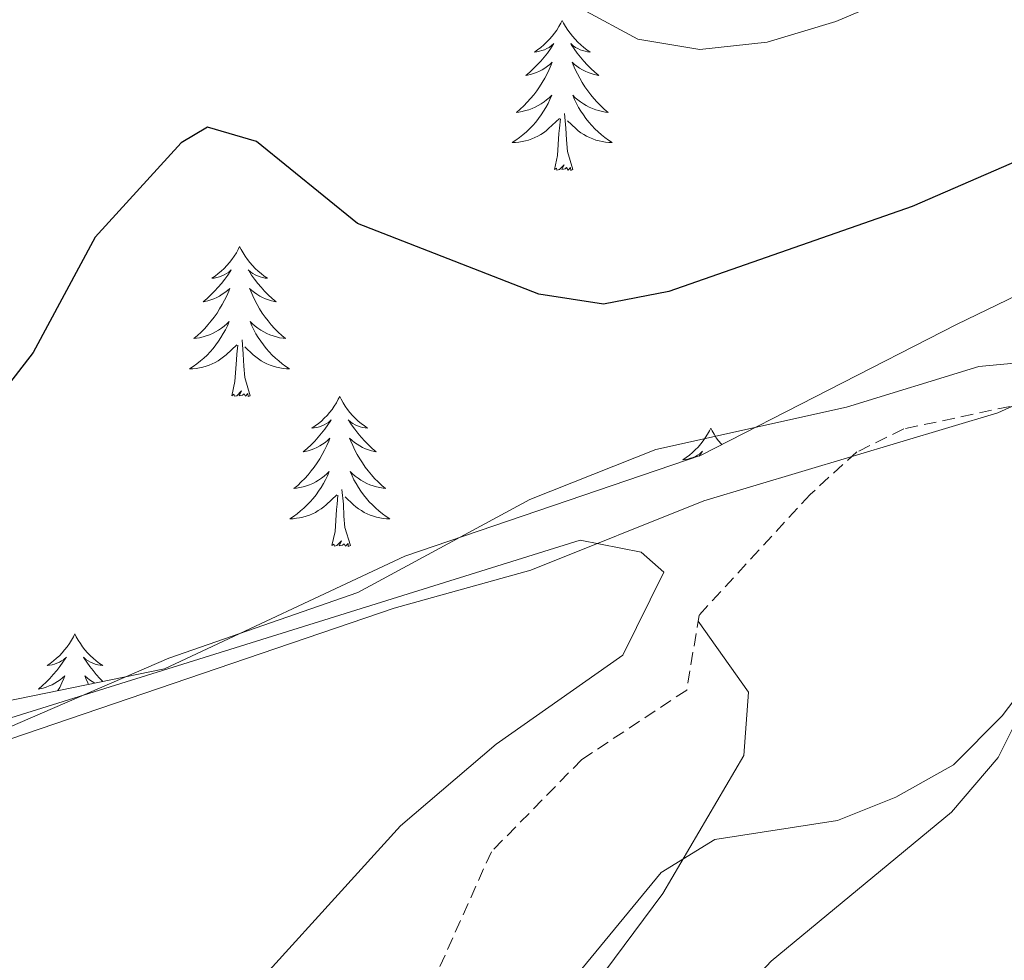
# Model space of a CAD drawing. Units: metres. Extents: x 603859 to 608358, y 4682543 to 4685580.
# Drawn here: x 605866 to 605944, y 4684582 to 4684657 of the extents above; entities that cross this region are included whole.
import ezdxf

# ---------------------------------------------------------------- set-up
doc = ezdxf.new("R2010")
doc.units = ezdxf.units.M
doc.header["$MEASUREMENT"] = 0
doc.linetypes.add('TRAZOSX2', pattern=[1.5, 1, -0.5])
for name, color, linetype, lineweight in [('Level 1', 19, 'Continuous', 0), ('Level 11', 142, 'TRAZOSX2', 13), ('Level 35', 92, 'Continuous', 0), ('Level 36', 19, 'Continuous', 40), ('Level 4', 36, 'Continuous', 30), ('Level 5', 36, 'Continuous', 0)]:
    doc.layers.add(name, color=color, linetype=linetype, lineweight=lineweight)

msp = doc.modelspace()

# ---------------------------------------------------------------- linework, layer by layer
at = {"layer": 'Level 1', "color": 19, "linetype": 'Continuous', "lineweight": 0, "ltscale": 0.5}
msp.add_polyline3d([(605960.26, 4684633, 320.39), (605943.63, 4684625.48, 319.25), (605920.24, 4684618.47, 319.23), (605906.48, 4684612.96, 318.57), (605895.63, 4684609.96, 319.01), (605863.95, 4684599.17, 319.94), (605826.3, 4684590.15, 322.4), (605806.54, 4684584.38, 321.15), (605755.01, 4684564.84, 318.4), (605741.63, 4684560.58, 318.03), (605722.99, 4684553.32, 317.87), (605714.99, 4684551.06, 317.31), (605695.98, 4684548.05, 315.78)], dxfattribs=at)
at = {"layer": 'Level 11', "color": 142, "linetype": 'TRAZOSX2', "lineweight": 13}
msp.add_polyline3d([(605946.08, 4684626.3, 319.29), (605936.16, 4684624.2, 319.1), (605932.42, 4684622.37, 318.98), (605928.71, 4684618.99, 318.73), (605919.88, 4684609.4, 318.06), (605918.89, 4684603.44, 317.75), (605910.55, 4684597.92, 317.45), (605903.35, 4684590.58, 317.14), (605898.4, 4684579.54, 315.3), (605893.09, 4684571.07, 315.32), (605885.14, 4684567.34, 314.68), (605878.97, 4684563.1, 313.76), (605864.84, 4684547.94, 313.46), (605860.01, 4684539.89, 312.53), (605856.81, 4684536.04, 312.13), (605836.21, 4684523.04, 310.7), (605821.92, 4684503.61, 309.76), (605809.118, 4684488.011, 309.16), (605803.406, 4684474.162, 308.04), (605785.672, 4684446.987, 306.7), (605778.16, 4684428.559, 306.4), (605772.649, 4684420.121, 306.18)], dxfattribs=at)
at = {"layer": 'Level 35', "color": 92, "linetype": 'Continuous', "lineweight": 0, "ltscale": 0.5}
msp.add_polyline3d([(605966.34, 4684645.05, 322.94), (605940.36, 4684632.5, 321.97), (605920.05, 4684622.1, 320.28), (605896.47, 4684614.08, 320.59), (605877.36, 4684605.12, 320.59), (605847.98, 4684599.1, 321.47), (605824.34, 4684592.33, 323.05), (605819.07, 4684591.8, 323.05), (605795.7, 4684583.08, 321.3), (605762.11, 4684567.66, 320.83), (605746.3, 4684562.07, 319.69), (605727.13, 4684556.95, 316.89), (605712.92, 4684553.63, 315.77), (605667.12, 4684544.11, 315.37)], dxfattribs=at)
at = {"layer": 'Level 36', "color": 92, "linetype": 'Continuous', "lineweight": 0}
for points in [[(605908.99, 4684656.67, 0.01), (605908.88, 4684656.45, 0.01), (605908.73, 4684656.18, 0.01), (605908.56, 4684655.91, 0.01), (605908.37, 4684655.66, 0.01), (605908.18, 4684655.41, 0.01), (605907.97, 4684655.17, 0.01), (605907.75, 4684654.94, 0.01), (605907.53, 4684654.73, 0.01), (605907.29, 4684654.52, 0.01), (605907.03, 4684654.33, 0.01), (605906.77, 4684654.16, 0.01), (605906.97, 4684654.18, 0.01), (605907.18, 4684654.22, 0.01), (605907.37, 4684654.27, 0.01), (605907.57, 4684654.34, 0.01), (605907.76, 4684654.43, 0.01), (605907.94, 4684654.52, 0.01), (605908.11, 4684654.64, 0.01), (605908.32, 4684654.83, 0.01), (605908.28, 4684654.76, 0.01), (605908.05, 4684654.42, 0.01), (605907.81, 4684654.08, 0.01), (605907.55, 4684653.76, 0.01), (605907.28, 4684653.44, 0.01), (605907, 4684653.14, 0.01), (605906.71, 4684652.84, 0.01), (605906.41, 4684652.56, 0.01), (605906.09, 4684652.29, 0.01), (605906.22, 4684652.31, 0.01), (605906.46, 4684652.37, 0.01), (605906.71, 4684652.44, 0.01), (605906.94, 4684652.53, 0.01), (605907.17, 4684652.63, 0.01), (605907.39, 4684652.75, 0.01), (605907.61, 4684652.88, 0.01), (605907.82, 4684653.03, 0.01), (605908.01, 4684653.18, 0.01), (605908.2, 4684653.35, 0.01), (605908.11, 4684653.13, 0.01), (605907.96, 4684652.77, 0.01), (605907.79, 4684652.42, 0.01), (605907.6, 4684652.07, 0.01), (605907.4, 4684651.73, 0.01), (605907.19, 4684651.4, 0.01), (605906.96, 4684651.08, 0.01), (605906.72, 4684650.76, 0.01), (605906.47, 4684650.46, 0.01), (605906.21, 4684650.17, 0.01), (605905.93, 4684649.89, 0.01), (605905.65, 4684649.62, 0.01), (605905.35, 4684649.36, 0.01), (605905.55, 4684649.38, 0.01), (605905.81, 4684649.43, 0.01), (605906.08, 4684649.5, 0.01), (605906.33, 4684649.57, 0.01), (605906.59, 4684649.67, 0.01), (605906.84, 4684649.78, 0.01), (605907.08, 4684649.9, 0.01), (605907.31, 4684650.04, 0.01), (605907.54, 4684650.19, 0.01), (605907.75, 4684650.35, 0.01), (605907.96, 4684650.53, 0.01), (605908.15, 4684650.72, 0.01), (605908.01, 4684650.39, 0.01)], [(605908.99, 4684656.67, 0.01), (605909.1, 4684656.45, 0.01), (605909.26, 4684656.18, 0.01), (605909.43, 4684655.91, 0.01), (605909.61, 4684655.66, 0.01), (605909.8, 4684655.41, 0.01), (605910.01, 4684655.17, 0.01), (605910.23, 4684654.94, 0.01), (605910.46, 4684654.73, 0.01), (605910.7, 4684654.52, 0.01), (605910.95, 4684654.33, 0.01), (605911.21, 4684654.16, 0.01), (605911.01, 4684654.18, 0.01), (605910.81, 4684654.22, 0.01), (605910.61, 4684654.27, 0.01), (605910.41, 4684654.34, 0.01), (605910.22, 4684654.43, 0.01), (605910.04, 4684654.52, 0.01), (605909.87, 4684654.64, 0.01), (605909.66, 4684654.83, 0.01), (605909.7, 4684654.76, 0.01), (605909.93, 4684654.42, 0.01), (605910.18, 4684654.08, 0.01), (605910.43, 4684653.76, 0.01), (605910.7, 4684653.44, 0.01), (605910.98, 4684653.14, 0.01), (605911.27, 4684652.84, 0.01), (605911.58, 4684652.56, 0.01), (605911.89, 4684652.29, 0.01), (605911.77, 4684652.31, 0.01), (605911.52, 4684652.37, 0.01), (605911.28, 4684652.44, 0.01), (605911.04, 4684652.53, 0.01), (605910.81, 4684652.63, 0.01), (605910.59, 4684652.75, 0.01), (605910.37, 4684652.88, 0.01), (605910.16, 4684653.03, 0.01), (605909.97, 4684653.18, 0.01), (605909.78, 4684653.35, 0.01), (605909.87, 4684653.13, 0.01), (605910.02, 4684652.77, 0.01), (605910.19, 4684652.42, 0.01), (605910.38, 4684652.07, 0.01), (605910.58, 4684651.73, 0.01), (605910.79, 4684651.4, 0.01), (605911.02, 4684651.08, 0.01), (605911.26, 4684650.76, 0.01), (605911.51, 4684650.46, 0.01), (605911.77, 4684650.17, 0.01), (605912.05, 4684649.89, 0.01), (605912.33, 4684649.62, 0.01), (605912.63, 4684649.36, 0.01), (605912.44, 4684649.38, 0.01), (605912.17, 4684649.43, 0.01), (605911.91, 4684649.5, 0.01), (605911.65, 4684649.57, 0.01), (605911.39, 4684649.67, 0.01), (605911.14, 4684649.78, 0.01), (605910.9, 4684649.9, 0.01), (605910.67, 4684650.04, 0.01), (605910.44, 4684650.19, 0.01), (605910.23, 4684650.35, 0.01), (605910.02, 4684650.53, 0.01), (605909.83, 4684650.72, 0.01), (605909.97, 4684650.39, 0.01)], [(605908.009, 4684650.394, 0.01), (605907.859, 4684650.074, 0.01), (605907.689, 4684649.754, 0.01), (605907.509, 4684649.455, 0.01), (605907.309, 4684649.155, 0.01), (605907.099, 4684648.865, 0.01), (605906.879, 4684648.585, 0.01), (605906.639, 4684648.325, 0.01), (605906.398, 4684648.065, 0.01), (605906.138, 4684647.815, 0.01), (605905.868, 4684647.585, 0.01), (605905.588, 4684647.365, 0.01), (605905.298, 4684647.145, 0.01), (605905.008, 4684646.955, 0.01), (605905.278, 4684646.965, 0.01), (605905.538, 4684646.995, 0.01), (605905.798, 4684647.035, 0.01), (605906.058, 4684647.095, 0.01), (605906.308, 4684647.165, 0.01), (605906.568, 4684647.255, 0.01), (605906.808, 4684647.355, 0.01), (605907.048, 4684647.475, 0.01), (605907.278, 4684647.605, 0.01), (605907.498, 4684647.745, 0.01), (605907.708, 4684647.905, 0.01), (605907.908, 4684648.075, 0.01), (605908.759, 4684648.874, 0.01)], [(605909.969, 4684650.394, 0.01), (605910.119, 4684650.074, 0.01), (605910.289, 4684649.754, 0.01), (605910.469, 4684649.454, 0.01), (605910.669, 4684649.154, 0.01), (605910.879, 4684648.864, 0.01), (605911.109, 4684648.584, 0.01), (605911.338, 4684648.324, 0.01), (605911.588, 4684648.064, 0.01), (605911.838, 4684647.814, 0.01), (605912.108, 4684647.584, 0.01), (605912.388, 4684647.364, 0.01), (605912.678, 4684647.154, 0.01), (605912.968, 4684646.964, 0.01), (605912.708, 4684646.974, 0.01), (605912.438, 4684646.994, 0.01), (605912.178, 4684647.034, 0.01), (605911.918, 4684647.094, 0.01), (605911.668, 4684647.164, 0.01), (605911.418, 4684647.254, 0.01), (605911.168, 4684647.354, 0.01), (605910.928, 4684647.474, 0.01), (605910.708, 4684647.604, 0.01), (605910.478, 4684647.744, 0.01), (605910.268, 4684647.904, 0.01), (605910.068, 4684648.074, 0.01), (605909.409, 4684648.694, 0.01)], [(605909.84, 4684644.82, 0.01), (605909.41, 4684646.26, 0.01), (605909.32, 4684647.17, 0.01), (605909.28, 4684648.12, 0.01), (605909.17, 4684649.28, 0.01)], [(605908.37, 4684644.82, 0.01), (605908.62, 4684645.94, 0.01), (605908.73, 4684647.68, 0.01), (605908.78, 4684648.12, 0.01), (605908.84, 4684648.84, 0.01)], [(605909.84, 4684644.82, 0.01), (605909.67, 4684644.75, 0.01), (605909.65, 4684644.99, 0.01), (605909.46, 4684644.77, 0.01), (605909.34, 4684644.97, 0.01), (605909.22, 4684644.87, 0.01), (605908.95, 4684644.81, 0.01), (605909.14, 4684645.2, 0.01), (605908.76, 4684644.82, 0.01), (605908.57, 4684644.77, 0.01), (605908.53, 4684644.93, 0.01), (605908.37, 4684644.82, 0.01)], [(605883.33, 4684638.69, 0.01), (605883.22, 4684638.47, 0.01), (605883.07, 4684638.19, 0.01), (605882.9, 4684637.93, 0.01), (605882.72, 4684637.67, 0.01), (605882.52, 4684637.42, 0.01), (605882.32, 4684637.18, 0.01), (605882.1, 4684636.96, 0.01), (605881.87, 4684636.74, 0.01), (605881.63, 4684636.54, 0.01), (605881.38, 4684636.35, 0.01), (605881.12, 4684636.17, 0.01), (605881.31, 4684636.19, 0.01), (605881.52, 4684636.23, 0.01), (605881.72, 4684636.29, 0.01), (605881.91, 4684636.36, 0.01), (605882.1, 4684636.44, 0.01), (605882.28, 4684636.54, 0.01), (605882.46, 4684636.65, 0.01), (605882.66, 4684636.84, 0.01), (605882.62, 4684636.78, 0.01), (605882.39, 4684636.43, 0.01), (605882.15, 4684636.1, 0.01), (605881.89, 4684635.77, 0.01), (605881.62, 4684635.46, 0.01), (605881.34, 4684635.15, 0.01), (605881.05, 4684634.86, 0.01), (605880.75, 4684634.57, 0.01), (605880.43, 4684634.3, 0.01), (605880.56, 4684634.32, 0.01), (605880.81, 4684634.38, 0.01), (605881.05, 4684634.46, 0.01), (605881.28, 4684634.54, 0.01), (605881.51, 4684634.65, 0.01), (605881.74, 4684634.76, 0.01), (605881.95, 4684634.9, 0.01), (605882.16, 4684635.04, 0.01), (605882.36, 4684635.2, 0.01), (605882.54, 4684635.37, 0.01), (605882.46, 4684635.15, 0.01), (605882.3, 4684634.78, 0.01), (605882.13, 4684634.43, 0.01), (605881.94, 4684634.08, 0.01), (605881.74, 4684633.74, 0.01), (605881.53, 4684633.41, 0.01), (605881.31, 4684633.09, 0.01), (605881.07, 4684632.78, 0.01), (605880.81, 4684632.48, 0.01), (605880.55, 4684632.18, 0.01), (605880.28, 4684631.9, 0.01), (605879.99, 4684631.63, 0.01), (605879.69, 4684631.38, 0.01), (605879.89, 4684631.4, 0.01), (605880.15, 4684631.45, 0.01), (605880.42, 4684631.51, 0.01), (605880.68, 4684631.59, 0.01), (605880.93, 4684631.68, 0.01), (605881.18, 4684631.79, 0.01), (605881.42, 4684631.91, 0.01), (605881.65, 4684632.05, 0.01), (605881.88, 4684632.2, 0.01), (605882.1, 4684632.37, 0.01), (605882.3, 4684632.54, 0.01), (605882.5, 4684632.73, 0.01), (605882.36, 4684632.4, 0.01)], [(605883.33, 4684638.69, 0.01), (605883.44, 4684638.47, 0.01), (605883.6, 4684638.19, 0.01), (605883.77, 4684637.93, 0.01), (605883.95, 4684637.67, 0.01), (605884.14, 4684637.42, 0.01), (605884.35, 4684637.18, 0.01), (605884.57, 4684636.96, 0.01), (605884.8, 4684636.74, 0.01), (605885.04, 4684636.54, 0.01), (605885.29, 4684636.35, 0.01), (605885.55, 4684636.17, 0.01), (605885.35, 4684636.19, 0.01), (605885.15, 4684636.23, 0.01), (605884.95, 4684636.29, 0.01), (605884.75, 4684636.36, 0.01), (605884.57, 4684636.44, 0.01), (605884.38, 4684636.54, 0.01), (605884.21, 4684636.65, 0.01), (605884.01, 4684636.84, 0.01), (605884.05, 4684636.78, 0.01), (605884.28, 4684636.43, 0.01), (605884.52, 4684636.1, 0.01), (605884.77, 4684635.77, 0.01), (605885.04, 4684635.46, 0.01), (605885.32, 4684635.15, 0.01), (605885.61, 4684634.86, 0.01), (605885.92, 4684634.57, 0.01), (605886.23, 4684634.3, 0.01), (605886.11, 4684634.32, 0.01), (605885.86, 4684634.38, 0.01), (605885.62, 4684634.46, 0.01), (605885.38, 4684634.54, 0.01), (605885.15, 4684634.65, 0.01), (605884.93, 4684634.76, 0.01), (605884.71, 4684634.9, 0.01), (605884.51, 4684635.04, 0.01), (605884.31, 4684635.2, 0.01), (605884.12, 4684635.37, 0.01), (605884.21, 4684635.15, 0.01), (605884.37, 4684634.78, 0.01), (605884.54, 4684634.43, 0.01), (605884.72, 4684634.08, 0.01), (605884.92, 4684633.74, 0.01), (605885.13, 4684633.41, 0.01), (605885.36, 4684633.09, 0.01), (605885.6, 4684632.78, 0.01), (605885.85, 4684632.48, 0.01), (605886.11, 4684632.18, 0.01), (605886.39, 4684631.9, 0.01), (605886.68, 4684631.63, 0.01), (605886.97, 4684631.38, 0.01), (605886.78, 4684631.4, 0.01), (605886.51, 4684631.45, 0.01), (605886.25, 4684631.51, 0.01), (605885.99, 4684631.59, 0.01), (605885.73, 4684631.68, 0.01), (605885.49, 4684631.79, 0.01), (605885.25, 4684631.91, 0.01), (605885.01, 4684632.05, 0.01), (605884.79, 4684632.2, 0.01), (605884.57, 4684632.37, 0.01), (605884.36, 4684632.54, 0.01), (605884.17, 4684632.73, 0.01), (605884.31, 4684632.4, 0.01)], [(605882.356, 4684632.4, 0.01), (605882.196, 4684632.08, 0.01), (605882.026, 4684631.77, 0.01), (605881.846, 4684631.46, 0.01), (605881.646, 4684631.17, 0.01), (605881.436, 4684630.88, 0.01), (605881.216, 4684630.6, 0.01), (605880.976, 4684630.33, 0.01), (605880.736, 4684630.07, 0.01), (605880.476, 4684629.83, 0.01), (605880.206, 4684629.6, 0.01), (605879.926, 4684629.37, 0.01), (605879.636, 4684629.16, 0.01), (605879.346, 4684628.97, 0.01), (605879.616, 4684628.98, 0.01), (605879.876, 4684629.01, 0.01), (605880.136, 4684629.05, 0.01), (605880.396, 4684629.1, 0.01), (605880.656, 4684629.18, 0.01), (605880.906, 4684629.26, 0.01), (605881.146, 4684629.37, 0.01), (605881.386, 4684629.48, 0.01), (605881.616, 4684629.61, 0.01), (605881.836, 4684629.76, 0.01), (605882.046, 4684629.92, 0.01), (605882.256, 4684630.09, 0.01), (605883.106, 4684630.89, 0.01)], [(605884.306, 4684632.399, 0.01), (605884.466, 4684632.079, 0.01), (605884.626, 4684631.769, 0.01), (605884.816, 4684631.459, 0.01), (605885.006, 4684631.169, 0.01), (605885.216, 4684630.879, 0.01), (605885.446, 4684630.599, 0.01), (605885.676, 4684630.329, 0.01), (605885.926, 4684630.069, 0.01), (605886.186, 4684629.829, 0.01), (605886.446, 4684629.599, 0.01), (605886.726, 4684629.369, 0.01), (605887.016, 4684629.159, 0.01), (605887.306, 4684628.969, 0.01), (605887.046, 4684628.979, 0.01), (605886.786, 4684629.009, 0.01), (605886.516, 4684629.049, 0.01), (605886.256, 4684629.099, 0.01), (605886.006, 4684629.179, 0.01), (605885.756, 4684629.259, 0.01), (605885.506, 4684629.369, 0.01), (605885.276, 4684629.479, 0.01), (605885.046, 4684629.609, 0.01), (605884.826, 4684629.759, 0.01), (605884.606, 4684629.919, 0.01), (605884.406, 4684630.089, 0.01), (605883.746, 4684630.71, 0.01)], [(605884.18, 4684626.84, 0.01), (605883.75, 4684628.28, 0.01), (605883.66, 4684629.18, 0.01), (605883.62, 4684630.13, 0.01), (605883.52, 4684631.29, 0.01)], [(605882.71, 4684626.84, 0.01), (605882.96, 4684627.96, 0.01), (605883.07, 4684629.7, 0.01), (605883.12, 4684630.13, 0.01), (605883.18, 4684630.85, 0.01)], [(605884.18, 4684626.84, 0.01), (605884.01, 4684626.77, 0.01), (605883.99, 4684627.01, 0.01), (605883.8, 4684626.79, 0.01), (605883.68, 4684626.99, 0.01), (605883.56, 4684626.88, 0.01), (605883.29, 4684626.83, 0.01), (605883.49, 4684627.22, 0.01), (605883.1, 4684626.84, 0.01), (605882.91, 4684626.79, 0.01), (605882.87, 4684626.95, 0.01), (605882.71, 4684626.84, 0.01)], [(605891.29, 4684626.77, 0.01), (605891.18, 4684626.55, 0.01), (605891.03, 4684626.28, 0.01), (605890.86, 4684626.01, 0.01), (605890.68, 4684625.75, 0.01), (605890.48, 4684625.5, 0.01), (605890.28, 4684625.27, 0.01), (605890.06, 4684625.04, 0.01), (605889.83, 4684624.82, 0.01), (605889.59, 4684624.62, 0.01), (605889.34, 4684624.43, 0.01), (605889.08, 4684624.25, 0.01), (605889.27, 4684624.28, 0.01), (605889.48, 4684624.31, 0.01), (605889.68, 4684624.37, 0.01), (605889.87, 4684624.44, 0.01), (605890.06, 4684624.52, 0.01), (605890.24, 4684624.62, 0.01), (605890.42, 4684624.73, 0.01), (605890.62, 4684624.92, 0.01), (605890.58, 4684624.86, 0.01), (605890.35, 4684624.51, 0.01), (605890.11, 4684624.18, 0.01), (605889.85, 4684623.85, 0.01), (605889.58, 4684623.54, 0.01), (605889.3, 4684623.23, 0.01), (605889.01, 4684622.94, 0.01), (605888.71, 4684622.65, 0.01), (605888.39, 4684622.38, 0.01), (605888.52, 4684622.41, 0.01), (605888.77, 4684622.46, 0.01), (605889.01, 4684622.54, 0.01), (605889.24, 4684622.62, 0.01), (605889.47, 4684622.73, 0.01), (605889.7, 4684622.85, 0.01), (605889.91, 4684622.98, 0.01), (605890.12, 4684623.12, 0.01), (605890.32, 4684623.28, 0.01), (605890.5, 4684623.45, 0.01), (605890.42, 4684623.23, 0.01), (605890.26, 4684622.87, 0.01), (605890.09, 4684622.51, 0.01), (605889.9, 4684622.16, 0.01), (605889.7, 4684621.82, 0.01), (605889.49, 4684621.49, 0.01), (605889.26, 4684621.17, 0.01), (605889.03, 4684620.86, 0.01), (605888.77, 4684620.56, 0.01), (605888.51, 4684620.26, 0.01), (605888.23, 4684619.98, 0.01), (605887.95, 4684619.71, 0.01), (605887.65, 4684619.46, 0.01), (605887.85, 4684619.48, 0.01), (605888.11, 4684619.53, 0.01), (605888.38, 4684619.59, 0.01), (605888.64, 4684619.67, 0.01), (605888.89, 4684619.76, 0.01), (605889.14, 4684619.87, 0.01), (605889.38, 4684620, 0.01), (605889.61, 4684620.13, 0.01), (605889.84, 4684620.28, 0.01), (605890.05, 4684620.45, 0.01), (605890.26, 4684620.62, 0.01), (605890.46, 4684620.81, 0.01), (605890.31, 4684620.48, 0.01)], [(605891.29, 4684626.77, 0.01), (605891.4, 4684626.55, 0.01), (605891.56, 4684626.28, 0.01), (605891.73, 4684626.01, 0.01), (605891.91, 4684625.75, 0.01), (605892.1, 4684625.5, 0.01), (605892.31, 4684625.27, 0.01), (605892.53, 4684625.04, 0.01), (605892.76, 4684624.82, 0.01), (605893, 4684624.62, 0.01), (605893.25, 4684624.43, 0.01), (605893.51, 4684624.25, 0.01), (605893.31, 4684624.28, 0.01), (605893.11, 4684624.31, 0.01), (605892.91, 4684624.37, 0.01), (605892.71, 4684624.44, 0.01), (605892.53, 4684624.52, 0.01), (605892.34, 4684624.62, 0.01), (605892.17, 4684624.73, 0.01), (605891.97, 4684624.92, 0.01), (605892.01, 4684624.86, 0.01), (605892.24, 4684624.51, 0.01), (605892.48, 4684624.18, 0.01), (605892.73, 4684623.85, 0.01), (605893, 4684623.54, 0.01), (605893.28, 4684623.23, 0.01), (605893.57, 4684622.94, 0.01), (605893.88, 4684622.65, 0.01), (605894.19, 4684622.38, 0.01), (605894.07, 4684622.41, 0.01), (605893.82, 4684622.46, 0.01), (605893.58, 4684622.54, 0.01), (605893.34, 4684622.62, 0.01), (605893.11, 4684622.73, 0.01), (605892.89, 4684622.85, 0.01), (605892.67, 4684622.98, 0.01), (605892.47, 4684623.12, 0.01), (605892.27, 4684623.28, 0.01), (605892.08, 4684623.45, 0.01), (605892.17, 4684623.23, 0.01), (605892.33, 4684622.87, 0.01), (605892.5, 4684622.51, 0.01), (605892.68, 4684622.16, 0.01), (605892.88, 4684621.82, 0.01), (605893.09, 4684621.49, 0.01), (605893.32, 4684621.17, 0.01), (605893.56, 4684620.86, 0.01), (605893.81, 4684620.56, 0.01), (605894.07, 4684620.26, 0.01), (605894.35, 4684619.98, 0.01), (605894.64, 4684619.71, 0.01), (605894.93, 4684619.46, 0.01), (605894.74, 4684619.48, 0.01), (605894.47, 4684619.53, 0.01), (605894.21, 4684619.59, 0.01), (605893.95, 4684619.67, 0.01), (605893.69, 4684619.76, 0.01), (605893.45, 4684619.87, 0.01), (605893.2, 4684620, 0.01), (605892.97, 4684620.13, 0.01), (605892.75, 4684620.28, 0.01), (605892.53, 4684620.45, 0.01), (605892.32, 4684620.62, 0.01), (605892.13, 4684620.81, 0.01), (605892.27, 4684620.48, 0.01)], [(605920.81, 4684624.26, 0.01), (605920.7, 4684624.04, 0.01), (605920.54, 4684623.77, 0.01), (605920.37, 4684623.5, 0.01), (605920.19, 4684623.24, 0.01), (605920, 4684623, 0.01), (605919.79, 4684622.76, 0.01), (605919.57, 4684622.53, 0.01), (605919.34, 4684622.32, 0.01), (605919.1, 4684622.11, 0.01), (605918.85, 4684621.92, 0.01), (605918.59, 4684621.74, 0.01), (605918.79, 4684621.77, 0.01), (605918.99, 4684621.8, 0.01), (605919.19, 4684621.86, 0.01), (605919.39, 4684621.93, 0.01), (605919.58, 4684622.01, 0.01), (605919.76, 4684622.11, 0.01), (605919.93, 4684622.22, 0.01), (605920.14, 4684622.42, 0.01), (605920.09, 4684622.35, 0.01), (605919.89, 4684622.04, 0.01)], [(605920.81, 4684624.26, 0.01), (605920.92, 4684624.04, 0.01), (605921.07, 4684623.77, 0.01), (605921.24, 4684623.5, 0.01), (605921.42, 4684623.24, 0.01), (605921.62, 4684623, 0.01), (605921.67, 4684622.93, 0.01)], [(605890.315, 4684620.479, 0.01), (605890.165, 4684620.159, 0.01), (605889.995, 4684619.849, 0.01), (605889.815, 4684619.539, 0.01), (605889.615, 4684619.249, 0.01), (605889.405, 4684618.959, 0.01), (605889.185, 4684618.679, 0.01), (605888.945, 4684618.409, 0.01), (605888.705, 4684618.16, 0.01), (605888.445, 4684617.91, 0.01), (605888.175, 4684617.68, 0.01), (605887.894, 4684617.45, 0.01), (605887.604, 4684617.24, 0.01), (605887.314, 4684617.05, 0.01), (605887.584, 4684617.06, 0.01), (605887.844, 4684617.09, 0.01), (605888.104, 4684617.13, 0.01), (605888.364, 4684617.19, 0.01), (605888.624, 4684617.26, 0.01), (605888.874, 4684617.34, 0.01), (605889.114, 4684617.449, 0.01), (605889.354, 4684617.559, 0.01), (605889.585, 4684617.699, 0.01), (605889.805, 4684617.839, 0.01), (605890.015, 4684617.999, 0.01), (605890.225, 4684618.169, 0.01), (605891.065, 4684618.969, 0.01)], [(605892.275, 4684620.479, 0.01), (605892.425, 4684620.159, 0.01), (605892.595, 4684619.849, 0.01), (605892.785, 4684619.539, 0.01), (605892.975, 4684619.249, 0.01), (605893.185, 4684618.959, 0.01), (605893.415, 4684618.679, 0.01), (605893.645, 4684618.409, 0.01), (605893.895, 4684618.159, 0.01), (605894.155, 4684617.909, 0.01), (605894.414, 4684617.679, 0.01), (605894.694, 4684617.449, 0.01), (605894.984, 4684617.239, 0.01), (605895.274, 4684617.049, 0.01), (605895.014, 4684617.059, 0.01), (605894.744, 4684617.089, 0.01), (605894.484, 4684617.129, 0.01), (605894.224, 4684617.189, 0.01), (605893.974, 4684617.259, 0.01), (605893.724, 4684617.339, 0.01), (605893.474, 4684617.449, 0.01), (605893.244, 4684617.559, 0.01), (605893.014, 4684617.699, 0.01), (605892.785, 4684617.839, 0.01), (605892.575, 4684617.999, 0.01), (605892.375, 4684618.169, 0.01), (605891.715, 4684618.789, 0.01)], [(605890.67, 4684614.92, 0.01), (605890.92, 4684616.04, 0.01), (605891.03, 4684617.78, 0.01), (605891.08, 4684618.21, 0.01), (605891.14, 4684618.93, 0.01)], [(605892.14, 4684614.92, 0.01), (605891.71, 4684616.36, 0.01), (605891.62, 4684617.26, 0.01), (605891.58, 4684618.21, 0.01), (605891.47, 4684619.38, 0.01)], [(605759.79, 4684567.49, 318.12), (605795.05, 4684581.89, 319.63), (605813.24, 4684589.77, 322.16), (605820.43, 4684592.2, 322.66), (605838.31, 4684594.34, 322.4), (605857.63, 4684598.9, 319.9), (605910.41, 4684615.35, 318.41), (605915.27, 4684614.41, 318.64), (605917.06, 4684612.82, 318.71), (605913.8, 4684606.22, 318.71), (605903.74, 4684599.13, 318.71), (605896.13, 4684592.64, 318.4), (605865.32, 4684558.73, 316.56), (605859.18, 4684555.23, 316.56), (605855.47, 4684551.88, 316.56), (605855.16, 4684548.65, 316.56), (605852.01, 4684545.03, 316.56), (605841.97, 4684537.95, 316.56), (605834.23, 4684531.64, 315.77), (605824.19, 4684519.15, 313.63), (605811.19, 4684500.98, 312.88)], [(605892.14, 4684614.92, 0.01), (605891.97, 4684614.85, 0.01), (605891.95, 4684615.09, 0.01), (605891.76, 4684614.87, 0.01), (605891.64, 4684615.07, 0.01), (605891.52, 4684614.96, 0.01), (605891.25, 4684614.91, 0.01), (605891.44, 4684615.3, 0.01), (605891.06, 4684614.92, 0.01), (605890.87, 4684614.87, 0.01), (605890.83, 4684615.03, 0.01), (605890.67, 4684614.92, 0.01)], [(605778.778, 4684419.02, 308.6), (605784.42, 4684428.538, 310.13), (605793.322, 4684446.186, 309.81), (605800.674, 4684458.614, 310.13), (605809.395, 4684470.242, 312.28), (605826.088, 4684491.508, 314.37), (605830.689, 4684495.607, 314.43), (605845.32, 4684504.754, 314.43), (605854.081, 4684517.131, 315.04), (605861.333, 4684530.259, 315.34), (605866.154, 4684536.878, 316.58), (605874.886, 4684549.516, 316.79), (605882.537, 4684556.954, 317.7), (605898.528, 4684565.961, 319.54), (605901.948, 4684568.381, 319.95), (605905.538, 4684571.87, 319.8), (605916.98, 4684587.257, 319.64), (605923.432, 4684598.235, 319.64), (605923.793, 4684603.275, 319.38), (605919.803, 4684608.925, 318.11)], [(605870.22, 4684607.9, 0.01), (605870.11, 4684607.68, 0.01), (605869.96, 4684607.41, 0.01), (605869.79, 4684607.14, 0.01), (605869.61, 4684606.88, 0.01), (605869.41, 4684606.64, 0.01), (605869.21, 4684606.4, 0.01), (605868.99, 4684606.17, 0.01), (605868.76, 4684605.96, 0.01), (605868.52, 4684605.75, 0.01), (605868.27, 4684605.56, 0.01), (605868.01, 4684605.38, 0.01), (605868.21, 4684605.41, 0.01), (605868.41, 4684605.44, 0.01), (605868.61, 4684605.5, 0.01), (605868.8, 4684605.57, 0.01), (605868.99, 4684605.65, 0.01), (605869.17, 4684605.75, 0.01), (605869.35, 4684605.86, 0.01), (605869.55, 4684606.06, 0.01), (605869.51, 4684605.99, 0.01), (605869.28, 4684605.65, 0.01), (605869.04, 4684605.31, 0.01), (605868.78, 4684604.98, 0.01), (605868.51, 4684604.67, 0.01), (605868.23, 4684604.36, 0.01), (605867.94, 4684604.07, 0.01), (605867.64, 4684603.79, 0.01), (605867.33, 4684603.52, 0.01), (605867.45, 4684603.54, 0.01), (605867.7, 4684603.6, 0.01), (605867.94, 4684603.67, 0.01), (605868.17, 4684603.76, 0.01), (605868.41, 4684603.86, 0.01), (605868.63, 4684603.98, 0.01), (605868.84, 4684604.11, 0.01), (605869.05, 4684604.25, 0.01), (605869.25, 4684604.41, 0.01), (605869.43, 4684604.58, 0.01), (605869.35, 4684604.36, 0.01), (605869.19, 4684604, 0.01), (605869.02, 4684603.64, 0.01), (605868.88, 4684603.39, 0.01)], [(605870.22, 4684607.9, 0.01), (605870.33, 4684607.68, 0.01), (605870.49, 4684607.41, 0.01), (605870.66, 4684607.14, 0.01), (605870.84, 4684606.88, 0.01), (605871.03, 4684606.64, 0.01), (605871.24, 4684606.4, 0.01), (605871.46, 4684606.17, 0.01), (605871.69, 4684605.96, 0.01), (605871.93, 4684605.75, 0.01), (605872.18, 4684605.56, 0.01), (605872.44, 4684605.38, 0.01), (605872.24, 4684605.41, 0.01), (605872.04, 4684605.44, 0.01), (605871.84, 4684605.5, 0.01), (605871.65, 4684605.57, 0.01), (605871.46, 4684605.65, 0.01), (605871.27, 4684605.75, 0.01), (605871.1, 4684605.86, 0.01), (605870.9, 4684606.06, 0.01), (605870.94, 4684605.99, 0.01), (605871.17, 4684605.65, 0.01), (605871.41, 4684605.31, 0.01), (605871.67, 4684604.98, 0.01), (605871.93, 4684604.67, 0.01), (605872.21, 4684604.36, 0.01), (605872.46, 4684604.12, 0.01)], [(605948.13, 4684607.03, 319.64), (605943.66, 4684598.07, 319.62), (605939.94, 4684593.73, 319.87), (605925.6, 4684581.88, 320.3), (605908.34, 4684563.3, 319.96), (605901.47, 4684549.46, 319.41), (605888.48, 4684532.48, 318.06), (605882.37, 4684522.02, 317.19), (605877.41, 4684510.98, 316.27), (605871.91, 4684502.65, 316.18), (605860.76, 4684489.18, 316.57), (605847.63, 4684479.97, 316.57), (605838.15, 4684468.37, 316.88), (605832.28, 4684460.25, 316.22), (605819.69, 4684439.14, 312.28), (605805.95, 4684414.99, 310.69)], [(605871.81, 4684603.99, 0.01), (605871.6, 4684604.11, 0.01), (605871.4, 4684604.25, 0.01), (605871.2, 4684604.41, 0.01), (605871.01, 4684604.58, 0.01), (605871.1, 4684604.36, 0.01), (605871.26, 4684604, 0.01), (605871.31, 4684603.88, 0.01)]]:
    msp.add_polyline3d(points, dxfattribs=at)
at = {"layer": 'Level 4', "color": 36, "linetype": 'Continuous', "lineweight": 30}
msp.add_polyline3d([(605964.91, 4684654.07, 325.01), (605936.83, 4684641.89, 325.01), (605917.46, 4684635.13, 325.01), (605912.27, 4684634.12, 325.01), (605907.13, 4684634.9, 325.01), (605892.71, 4684640.52, 325.01), (605884.67, 4684647.04, 325.01), (605880.78, 4684648.19, 325.01), (605878.67, 4684646.94, 325.01), (605871.84, 4684639.45, 325.01), (605866.91, 4684630.26, 325.01), (605863.83, 4684626.32, 325.01)], dxfattribs=at)
at = {"layer": 'Level 5', "color": 36, "linetype": 'Continuous', "lineweight": 0}
for points in [[(605945.25, 4684662.728, 330.01), (605930.76, 4684656.58, 330.01), (605925.279, 4684654.941, 330.01), (605919.939, 4684654.362, 330.01), (605915.009, 4684655.193, 330.01), (605910.57, 4684657.564, 330.01), (605906.08, 4684660.324, 330.01), (605902.121, 4684663.864, 330.01)], [(605954.32, 4684630.29, 320.01), (605942.13, 4684629.17, 320.01), (605931.6, 4684625.92, 320.01), (605916.43, 4684622.57, 320.01), (605906.41, 4684618.59, 320.01), (605892.74, 4684611.2, 320.01), (605877.71, 4684605.97, 320.01), (605863.08, 4684599.66, 320.01), (605859.1, 4684596.62, 320.01), (605850.34, 4684583.84, 320.01), (605844.8, 4684575.33, 320.01), (605836.44, 4684556.2, 320.01), (605832.52, 4684553.06, 320.01), (605829.46, 4684553.02, 320.01), (605821.07, 4684557.46, 320.01), (605802.31, 4684576.01, 320.01), (605797.85, 4684579.09, 320.01), (605793.61, 4684579.667, 320.01)], [(605884.22, 4684502.17, 320.01), (605888.36, 4684517.21, 320.01), (605890.29, 4684521.82, 320.01), (605896.03, 4684531.14, 320.01), (605897.44, 4684535.94, 320.01), (605896.6, 4684545.09, 320.01), (605897.05, 4684555.74, 320.01), (605895.93, 4684560.85, 320.01), (605896.94, 4684564.76, 320.01), (605916.86, 4684588.93, 320.01), (605921.13, 4684591.55, 320.01), (605930.88, 4684593.06, 320.01), (605935.52, 4684594.92, 320.01), (605940.1, 4684597.5, 320.01), (605943.98, 4684601.4, 320.01), (605950.42, 4684609.88, 320.01)]]:
    msp.add_polyline3d(points, dxfattribs=at)

doc.saveas('drawing.dxf')
